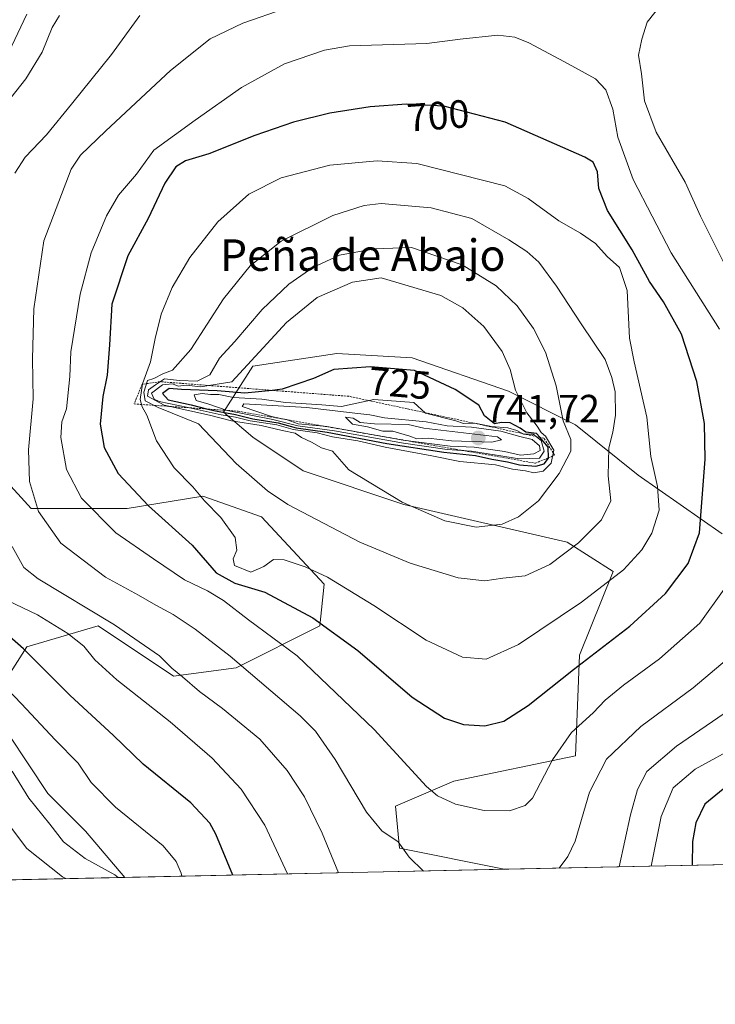
# Model space of a CAD drawing. Units: metres. Extents: x 644967 to 648433, y 4729953 to 4732339.
# Drawn here: x 646510 to 646687, y 4729953 to 4730203 of the extents above; entities that cross this region are included whole.
import ezdxf
from ezdxf.enums import TextEntityAlignment as Align

# ---------------------------------------------------------------- set-up
doc = ezdxf.new("R2010")
doc.units = ezdxf.units.M
doc.header["$MEASUREMENT"] = 0
doc.linetypes.add('TRAZOS', pattern=[0.75, 0.5, -0.25])
for name, color, linetype, lineweight in [('Carátula', 7, 'Continuous', 5), ('Comarca CxS', 133, 'Continuous', 0), ('Comunidad Autónoma CxS', 142, 'Continuous', 0), ('Curva de nivel maestra', 36, 'Continuous', 30), ('Curva de nivel normal', 36, 'Continuous', 0), ('Escarpado lineal', 39, 'TRAZOS', 0), ('Espacio natural protegido CxS', 2, 'Continuous', 0), ('Matorral', 135, 'Continuous', 0), ('Matorral CxS', 135, 'Continuous', 0), ('Municipio CxS', 142, 'Continuous', 0), ('Pastizal CxS', 92, 'Continuous', 0), ('Provincia CxS', 1, 'Continuous', 0), ('Punto de cota en terreno', 7, 'Continuous', 0), ('Rótulo de curva de nivel directora', 19, 'Continuous', 0), ('Rótulo de punto de cota en terreno', 19, 'Continuous', 0), ('Texto cartográfico', 19, 'Continuous', 0)]:
    doc.layers.add(name, color=color, linetype=linetype, lineweight=lineweight)
doc.styles.add('Arial', font='txt', dxfattribs={"height": 0.2})

# ---------------------------------------------------------------- blocks, each defined once
blk = doc.blocks.new('*U154')
at = {"layer": 'Matorral CxS', "color": 135, "linetype": 'Continuous', "lineweight": 0}
for points in [[(646512.24, 4730204.67, 675.78), (646501.59, 4730182.32, 677.87)], [(646490.94, 4730103.54, 678.35), (646513.3, 4730079.06, 688.94), (646537.78, 4730079.06, 697.71), (646556.94, 4730082.25, 704.84), (646571.85, 4730076.93, 707.77), (646587.82, 4730059.9, 703.72), (646586.75, 4730049.25, 699.02), (646565.46, 4730038.61, 689.16), (646549.49, 4730036.48, 684.31), (646530.33, 4730049.25, 683.61), (646512.23, 4730043.93, 675.15), (646502.65, 4730029.03, 666.98), (646517.55, 4730006.67, 666.53), (646527.14, 4729997.09, 666.67), (646537.17, 4729985.38, 665.35), (646489.69, 4729984.37, 644.46)], [(646740.33, 4729989.7, 651.12), (646633.64, 4729987.43, 691.31), (646633.59, 4729987.51, 691.33), (646606.98, 4729992.83, 689.54), (646605.91, 4730003.48, 691.93), (646620.82, 4730009.86, 696.33), (646651.69, 4730016.25, 692.64), (646652.75, 4730041.8, 700.48), (646661.27, 4730063.09, 705.46), (646649.56, 4730070.54, 710.38), (646608.04, 4730080.12, 714.82), (646582.49, 4730088.64, 713.08), (646569.72, 4730097.16, 711.91), (646562.27, 4730103.54, 718.34), (646569.72, 4730115.25, 720.09), (646591.01, 4730118.45, 722.83), (646610.17, 4730117.38, 722.88), (646634.66, 4730108.87, 720.32), (646651.69, 4730100.35, 713.35), (646667.66, 4730087.58, 706.58), (646688.95, 4730072.67, 696.96)]]:
    blk.add_polyline3d(points, dxfattribs=at)
blk = doc.blocks.new('*U158')
at = {"layer": 'Pastizal CxS', "color": 92, "linetype": 'Continuous', "lineweight": 0}
for points in [[(646688.95, 4730072.67, 696.96), (646667.66, 4730087.58, 706.58), (646651.69, 4730100.35, 713.35), (646634.66, 4730108.87, 720.32), (646610.17, 4730117.38, 722.88), (646591.01, 4730118.45, 722.83), (646569.72, 4730115.25, 720.09), (646562.27, 4730103.54, 718.34), (646569.72, 4730097.16, 711.91), (646582.49, 4730088.64, 713.08), (646608.04, 4730080.12, 714.82), (646649.56, 4730070.54, 710.38), (646661.27, 4730063.09, 705.46), (646652.75, 4730041.8, 700.48), (646651.69, 4730016.25, 692.64), (646620.82, 4730009.86, 696.33), (646605.91, 4730003.48, 691.93), (646606.98, 4729992.83, 689.54), (646633.59, 4729987.51, 691.33), (646633.64, 4729987.43, 691.31), (646537.17, 4729985.38, 665.35), (646527.14, 4729997.09, 666.67), (646517.55, 4730006.67, 666.53), (646502.65, 4730029.03, 666.98), (646512.23, 4730043.93, 675.15), (646530.33, 4730049.25, 683.61), (646549.49, 4730036.48, 684.31), (646565.46, 4730038.61, 689.16), (646586.75, 4730049.25, 699.02), (646587.82, 4730059.9, 703.72), (646571.85, 4730076.93, 707.77), (646556.94, 4730082.25, 704.84), (646537.78, 4730079.06, 697.71), (646513.3, 4730079.06, 688.94), (646490.94, 4730103.54, 678.35)], [(646501.59, 4730182.32, 677.87), (646512.24, 4730204.67, 675.78)]]:
    blk.add_polyline3d(points, dxfattribs=at)
blk = doc.blocks.new('*U170')
at = {"layer": 'Curva de nivel normal', "color": 36, "linetype": 'Continuous', "lineweight": 0}
for points in [[(646578.52, 4729986.26, 680), (646572.74, 4729998.63, 680), (646566.68, 4730007.8, 680), (646559.36, 4730015.63, 680), (646548.7, 4730024.93, 680), (646535.14, 4730035.57, 680), (646529.5, 4730040.68, 680), (646526.74, 4730044.12, 680), (646522.66, 4730047.37, 680), (646514.98, 4730052.03, 680), (646507.32, 4730055.7, 680)], [(646502.06, 4730175.74, 680), (646512, 4730188.24, 680), (646516.15, 4730194.96, 680), (646518.71, 4730201.29, 680), (646520.56, 4730204.29, 680)], [(646693.59, 4730019.12, 680), (646682.15, 4730012.85, 680), (646676.56, 4730008.1, 680), (646673.52, 4730000.84, 680), (646670.97, 4729988.22, 680)]]:
    blk.add_polyline3d(points, dxfattribs=at)
blk = doc.blocks.new('*U184')
at = {"layer": 'Curva de nivel normal', "color": 36, "linetype": 'Continuous', "lineweight": 0}
blk.add_polyline3d([(646501.13, 4730039.57, 670), (646510.92, 4730029.46, 670), (646519.45, 4730020.34, 670), (646525.3, 4730014.37, 670), (646528.6, 4730009.5, 670), (646534.8, 4730003.22, 670), (646546.85, 4729993.38, 670), (646550.21, 4729989.4, 670), (646551.44, 4729986.48, 670), (646551.64, 4729985.69, 670)], dxfattribs=at)
blk = doc.blocks.new('*U190')
at = {"layer": 'Curva de nivel normal', "color": 36, "linetype": 'Continuous', "lineweight": 0}
for points in [[(646540.92, 4730204.3, 685), (646533.8, 4730194.4, 685), (646523.63, 4730181.76, 685), (646517.2, 4730173.96, 685), (646511.84, 4730168.35, 685), (646509.19, 4730164.29, 685)], [(646508.47, 4730069.4, 685), (646511.48, 4730064.12, 685), (646515.09, 4730061.19, 685), (646534.5, 4730049.55, 685), (646545.94, 4730041.66, 685), (646549.12, 4730038.5, 685), (646551.8, 4730036.33, 685), (646556.09, 4730032.56, 685), (646561.99, 4730028.31, 685), (646571.43, 4730020.46, 685), (646578.4, 4730012.57, 685), (646582.83, 4730005.86, 685), (646587.29, 4729996.61, 685), (646591.44, 4729986.53, 685)], [(646662.78, 4729988.05, 685), (646665.69, 4730001.24, 685), (646667.49, 4730007.7, 685), (646669.84, 4730012.27, 685), (646677.34, 4730018.73, 685), (646692.45, 4730029.06, 685)]]:
    blk.add_polyline3d(points, dxfattribs=at)
blk = doc.blocks.new('*U192')
at = {"layer": 'Curva de nivel normal', "color": 36, "linetype": 'Continuous', "lineweight": 0}
blk.add_polyline3d([(646522.11, 4729985.06, 660), (646521.27, 4729985.51, 660), (646512.21, 4729992.74, 660), (646505.18, 4730001.97, 660)], dxfattribs=at)
blk = doc.blocks.new('*U202')
at = {"layer": 'Curva de nivel normal', "color": 36, "linetype": 'Continuous', "lineweight": 0}
for points in [[(646613.08, 4729986.99, 690), (646609.44, 4729990.48, 690), (646606.67, 4729994.39, 690), (646602.5, 4729997.21, 690), (646598.56, 4730001.94, 690), (646590.65, 4730015.36, 690), (646585.64, 4730022.48, 690), (646581.74, 4730026.43, 690), (646563.94, 4730041.61, 690), (646555.03, 4730048.4, 690), (646549.43, 4730052.17, 690), (646545.05, 4730054.53, 690), (646540.66, 4730057.06, 690), (646532.22, 4730061.6, 690), (646520.85, 4730070.24, 690), (646515.24, 4730078.36, 690), (646512.93, 4730085.96, 690), (646512.62, 4730093.96, 690), (646513.83, 4730106.96, 690), (646513.66, 4730117.1, 690), (646513.98, 4730129.84, 690), (646516.54, 4730147.1, 690), (646523.53, 4730165.29, 690), (646525.89, 4730168.84, 690), (646532.35, 4730175.03, 690), (646548.73, 4730190.34, 690), (646558.8, 4730198.41, 690), (646567.11, 4730202.38, 690), (646577.89, 4730206.1, 690)], [(646674.2, 4730207.96, 690), (646669.9, 4730202.62, 690), (646668.58, 4730198.29, 690), (646667.69, 4730194.25, 690), (646668.48, 4730189.48, 690), (646669.24, 4730182.61, 690), (646672.23, 4730174.64, 690), (646679.58, 4730161.98, 690), (646683.45, 4730153.3, 690), (646690.51, 4730139.29, 690)], [(646690.25, 4730040.78, 690), (646681.62, 4730033.57, 690), (646668.28, 4730023.73, 690), (646659.61, 4730015.38, 690), (646655.26, 4730007.04, 690), (646651.64, 4729994.54, 690), (646649.73, 4729990.66, 690), (646647.52, 4729987.72, 690)]]:
    blk.add_polyline3d(points, dxfattribs=at)
blk = doc.blocks.new('*U208')
at = {"layer": 'Curva de nivel normal', "color": 36, "linetype": 'Continuous', "lineweight": 0}
blk.add_polyline3d([(646535.44, 4729985.34, 665), (646534.61, 4729986.05, 665), (646527.09, 4729990.18, 665), (646521.57, 4729994.41, 665), (646518.07, 4729998.88, 665), (646512.75, 4730005.53, 665), (646508.48, 4730012.34, 665)], dxfattribs=at)
blk = doc.blocks.new('*U234')
at = {"layer": 'Curva de nivel maestra', "color": 36, "linetype": 'Continuous', "lineweight": 30}
for points in [[(646564.6, 4729985.96, 675), (646560.27, 4729996.32, 675), (646558.72, 4729999.15, 675), (646553.92, 4730004.3, 675), (646541.8, 4730014.18, 675), (646534.15, 4730021.53, 675), (646523.21, 4730031.59, 675), (646511.41, 4730043.46, 675), (646505.74, 4730048.45, 675)], [(646690.14, 4730008.59, 675), (646684.55, 4730004, 675), (646682.31, 4729999.26, 675), (646681.49, 4729994.46, 675), (646681.34, 4729988.44, 675)]]:
    blk.add_polyline3d(points, dxfattribs=at)
blk = doc.blocks.new('5PATER')
at = {"layer": 'Carátula', "linetype": 'Continuous', "lineweight": 5}
h = blk.add_hatch(color=250, dxfattribs=at)
edge = h.paths.add_edge_path()
edge.add_ellipse((0, 0.01), major_axis=(-1.33, -1.34), ratio=0.999422, start_angle=0, end_angle=360)

msp = doc.modelspace()

# ---------------------------------------------------------------- linework, layer by layer
at = {"layer": 'Comarca CxS', "color": 133, "linetype": 'Continuous', "lineweight": 0}
msp.add_polyline3d([(648432.61, 4730025.66, 905.47), (645020.2, 4729953.14, 623.39), (644971.69, 4732266.4, 782.51), (646999.58, 4732309.53, 725.03)], dxfattribs=at)
msp.add_polyline3d([(648432.61, 4730025.66, 905.47), (645020.2, 4729953.14, 623.39), (644971.69, 4732266.4, 782.51), (646999.58, 4732309.53, 725.03)], dxfattribs=at)
at = {"layer": 'Comunidad Autónoma CxS', "color": 142, "linetype": 'Continuous', "lineweight": 0}
msp.add_polyline3d([(648432.61, 4730025.66, 905.47), (645020.2, 4729953.14, 623.39), (644971.69, 4732266.4, 782.51), (646999.58, 4732309.53, 725.03), (648382.96, 4732338.95, 649.98), (648426.63, 4730304.24, 1068.5), (648432.61, 4730025.66, 905.47)], close=True, dxfattribs=at)
msp.add_polyline3d([(648432.61, 4730025.66, 905.47), (645020.2, 4729953.14, 623.39), (644971.69, 4732266.4, 782.51), (646999.58, 4732309.53, 725.03), (648382.96, 4732338.95, 649.98), (648426.63, 4730304.24, 1068.5), (648432.61, 4730025.66, 905.47)], close=True, dxfattribs=at)
at = {"layer": 'Curva de nivel maestra', "color": 36, "linetype": 'Continuous', "lineweight": 30}
for points in [[(646628.65, 4730023.86, 700), (646633.46, 4730025.06, 700), (646639.67, 4730029.05, 700), (646651.23, 4730038.22, 700), (646665.51, 4730049.19, 700), (646674.59, 4730057.52, 700), (646680.38, 4730065.14, 700), (646683.2, 4730072.94, 700), (646684.71, 4730091.64, 700), (646684.5, 4730100.65, 700), (646682.55, 4730111.37, 700), (646678.67, 4730123.34, 700), (646674.1, 4730131.56, 700), (646670.51, 4730136.74, 700), (646666.07, 4730144.78, 700), (646659.82, 4730154.77, 700), (646657.63, 4730160.34, 700), (646657.34, 4730164.62, 700), (646656.2, 4730167.07, 700), (646654.12, 4730168.33, 700), (646633.82, 4730177.19, 700), (646618.2, 4730181.24, 700), (646608.76, 4730181.8, 700), (646599.51, 4730181.09, 700), (646589.26, 4730179.47, 700), (646580, 4730177.23, 700), (646570.16, 4730173.82, 700), (646558.51, 4730169.21, 700), (646552.56, 4730167.37, 700), (646550.1, 4730165.91, 700), (646547.29, 4730161.71, 700), (646543.06, 4730152.73, 700), (646537.91, 4730143.29, 700), (646533.88, 4730130.96, 700), (646533.22, 4730120.62, 700), (646532.63, 4730112.96, 700), (646531.59, 4730107.56, 700), (646530.88, 4730100.48, 700), (646531.88, 4730094.58, 700), (646535.44, 4730087.95, 700), (646543.17, 4730079.75, 700), (646554.3, 4730069.81, 700), (646560.38, 4730062.76, 700), (646565.08, 4730060.12, 700), (646572.75, 4730057.8, 700), (646584.96, 4730051.34, 700), (646596.34, 4730043.05, 700), (646610.23, 4730031.13, 700), (646618.41, 4730025.82, 700), (646623.25, 4730024.25, 700), (646628.65, 4730023.86, 700)], [(646641.64, 4730089.83, 725), (646643.71, 4730090.42, 725), (646644.82, 4730091.89, 725), (646644.82, 4730091.95, 725), (646644.76, 4730094.65, 725), (646642.61, 4730097.17, 725), (646641.82, 4730098.1, 725), (646639.12, 4730098.49, 725), (646637.65, 4730099.49, 725), (646635.11, 4730100.84, 725), (646632.91, 4730100.96, 725), (646631.09, 4730100.59, 725), (646628.6, 4730102.64, 725), (646627.15, 4730105.32, 725), (646621.12, 4730109.3, 725), (646610.76, 4730114.13, 725), (646599.6, 4730115.09, 725), (646590.3, 4730114.43, 725), (646585.08, 4730112.1, 725), (646577.17, 4730109.36, 725), (646574.61, 4730109.09, 725), (646567.64, 4730108.34, 725), (646560.59, 4730108.96, 725), (646551.58, 4730109.28, 725), (646548.42, 4730109.6, 725), (646546.69, 4730108.29, 725), (646548.16, 4730106.67, 725), (646554.02, 4730105.39, 725), (646558.22, 4730104.34, 725), (646560.16, 4730103.86, 725), (646565.32, 4730102.93, 725), (646569.71, 4730101.85, 725), (646576.1, 4730100.87, 725), (646580.66, 4730099.6, 725), (646588.62, 4730098.47, 725), (646603.78, 4730095.6, 725), (646618.26, 4730093.36, 725), (646626.25, 4730092.53, 725), (646630.42, 4730091.64, 725), (646634.46, 4730090.94, 725), (646637.48, 4730090.16, 725), (646641.64, 4730089.83, 725)]]:
    msp.add_polyline3d(points, dxfattribs=at)
at = {"layer": 'Curva de nivel normal', "color": 36, "linetype": 'Continuous', "lineweight": 0}
for points in [[(646688.29, 4730124.66, 695), (646676.05, 4730144.03, 695), (646666.36, 4730162.66, 695), (646662.43, 4730173.4, 695), (646661.19, 4730180.52, 695), (646659.42, 4730185.41, 695), (646656.79, 4730188.22, 695), (646648.92, 4730192.51, 695), (646639.85, 4730197.33, 695), (646636.3, 4730198.78, 695), (646631.94, 4730199.34, 695), (646622.42, 4730198.34, 695), (646613.89, 4730197.17, 695), (646594.26, 4730196.61, 695), (646587.9, 4730195.47, 695), (646577.73, 4730192.01, 695), (646566.8, 4730186.04, 695), (646554.99, 4730177.76, 695), (646544.54, 4730170.12, 695), (646540.09, 4730164.04, 695), (646535.54, 4730158.65, 695), (646532.46, 4730153.44, 695), (646528.6, 4730144.04, 695), (646525.79, 4730133.51, 695), (646523.42, 4730118.88, 695), (646523.16, 4730112.62, 695), (646522.3, 4730104.42, 695), (646521.14, 4730101.12, 695), (646520.86, 4730097.08, 695), (646522.28, 4730088.97, 695), (646526.17, 4730081.67, 695), (646534.9, 4730072.9, 695), (646544.4, 4730066.28, 695), (646552.3, 4730060.93, 695), (646558.17, 4730058.15, 695), (646562.19, 4730055.73, 695), (646568.58, 4730050.83, 695), (646580.92, 4730041.64, 695), (646600.54, 4730022.92, 695), (646613.81, 4730008.45, 695), (646616.59, 4730006.11, 695), (646621.22, 4730003.97, 695), (646628.49, 4730002.4, 695), (646634.9, 4730002.26, 695)], [(646629.01, 4730040.82, 705), (646637.25, 4730044.53, 705), (646653.25, 4730055.27, 705), (646663.92, 4730063.54, 705), (646668.6, 4730068.55, 705), (646671.07, 4730072.8, 705), (646672.97, 4730078.69, 705), (646672.51, 4730084.65, 705), (646670.83, 4730092.33, 705), (646669.82, 4730102.28, 705), (646666.62, 4730116.35, 705), (646665.47, 4730122.32, 705), (646664.8, 4730134.45, 705), (646662.92, 4730140.29, 705), (646659.72, 4730143.09, 705), (646656.83, 4730146.36, 705), (646652.96, 4730149, 705), (646647.48, 4730152.12, 705), (646639.69, 4730157.79, 705), (646633.71, 4730161.08, 705), (646611.34, 4730166.75, 705), (646601.33, 4730167.37, 705), (646589.24, 4730166.28, 705), (646576.86, 4730163.11, 705), (646568.69, 4730158.94, 705), (646560.83, 4730151.86, 705), (646553.66, 4730142.86, 705), (646549.15, 4730135.18, 705), (646546.37, 4730128.42, 705), (646544.82, 4730122.29, 705), (646543.7, 4730116.32, 705), (646541.6, 4730110.76, 705), (646541.08, 4730106.74, 705), (646541.53, 4730104.89, 705), (646542.73, 4730102.76, 705), (646545.22, 4730096.25, 705), (646549.7, 4730089.4, 705), (646554.43, 4730084.62, 705), (646557.4, 4730081.04, 705), (646561.59, 4730076.79, 705), (646565.19, 4730071.74, 705), (646565.66, 4730068.46, 705), (646564.66, 4730066.3, 705), (646564.99, 4730064.62, 705), (646569.2, 4730062.92, 705), (646572.49, 4730064.32, 705), (646574.92, 4730066.11, 705), (646577.67, 4730066.08, 705), (646582.96, 4730064.25, 705), (646588.64, 4730061.67, 705), (646600.41, 4730054.42, 705), (646613.75, 4730045.66, 705), (646622.98, 4730041.34, 705), (646629.01, 4730040.82, 705)], [(646628.66, 4730060.69, 710), (646633.25, 4730061.36, 710), (646638.92, 4730062.01, 710), (646645.22, 4730064.86, 710), (646652.45, 4730070.35, 710), (646658.29, 4730076.21, 710), (646660.65, 4730081.06, 710), (646660.01, 4730087.38, 710), (646660.18, 4730094.48, 710), (646661.23, 4730098.47, 710), (646661.87, 4730102.81, 710), (646661.81, 4730108.69, 710), (646660.97, 4730112.4, 710), (646659.27, 4730116.93, 710), (646653.12, 4730125.99, 710), (646646.87, 4730135.57, 710), (646642.4, 4730141.62, 710), (646639.35, 4730144.39, 710), (646634.73, 4730147.32, 710), (646625.38, 4730152.75, 710), (646615, 4730155.47, 710), (646602.31, 4730156.56, 710), (646597.96, 4730156.04, 710), (646589.99, 4730153.54, 710), (646576.85, 4730147, 710), (646568.99, 4730140.69, 710), (646562.25, 4730132.3, 710), (646553.92, 4730119.51, 710), (646549.25, 4730114.24, 710), (646546.82, 4730113.3, 710), (646544.51, 4730112.12, 710), (646542.95, 4730111.59, 710), (646542, 4730108.64, 710), (646542.33, 4730106.42, 710), (646545.61, 4730104.78, 710), (646555.9, 4730100.6, 710), (646565.49, 4730090.53, 710), (646573.4, 4730083.56, 710), (646578.57, 4730080.12, 710), (646596.92, 4730070.52, 710), (646609.66, 4730065.19, 710), (646621.9, 4730061.46, 710), (646628.66, 4730060.69, 710)], [(646626.46, 4730074.38, 715), (646633.05, 4730075.14, 715), (646637.26, 4730076.94, 715), (646642.3, 4730081, 715), (646647.58, 4730087.96, 715), (646650.48, 4730093.62, 715), (646650.51, 4730096.62, 715), (646648.53, 4730101.32, 715), (646646.78, 4730110.25, 715), (646644.12, 4730118.82, 715), (646641.04, 4730124.83, 715), (646636.85, 4730130.58, 715), (646631.53, 4730135.65, 715), (646622.94, 4730140.97, 715), (646610.05, 4730145.42, 715), (646600.53, 4730145.08, 715), (646591.68, 4730143.43, 715), (646584.92, 4730140.3, 715), (646578.81, 4730136.04, 715), (646572.07, 4730129.64, 715), (646565.14, 4730121.54, 715), (646561.17, 4730117.29, 715), (646558.75, 4730113.03, 715), (646555.56, 4730111.44, 715), (646551.08, 4730111.56, 715), (646547.25, 4730112.01, 715), (646544.92, 4730110.51, 715), (646543.16, 4730109.25, 715), (646542.87, 4730107.62, 715), (646547.18, 4730105.33, 715), (646558.69, 4730102.76, 715), (646564.24, 4730101.32, 715), (646571.8, 4730100.18, 715), (646577.11, 4730098.86, 715), (646580.47, 4730098.18, 715), (646582.05, 4730097.09, 715), (646584.57, 4730095.94, 715), (646587.11, 4730094.48, 715), (646589.91, 4730093.61, 715), (646594.07, 4730088.88, 715), (646607.62, 4730080.72, 715), (646618.52, 4730075.94, 715), (646626.46, 4730074.38, 715)], [(646641.1, 4730088.15, 720), (646643.47, 4730088.57, 720), (646645.53, 4730090.62, 720), (646646.21, 4730093.92, 720), (646644.06, 4730097.43, 720), (646642.98, 4730098.35, 720), (646641.93, 4730099.97, 720), (646639.36, 4730103.4, 720), (646636.48, 4730109.18, 720), (646635.12, 4730114.36, 720), (646633.1, 4730118.93, 720), (646628.42, 4730125.32, 720), (646623.03, 4730130.07, 720), (646617.46, 4730133.2, 720), (646602.3, 4730137.67, 720), (646595, 4730136.58, 720), (646586.08, 4730132.66, 720), (646578.24, 4730126.34, 720), (646564.32, 4730111.28, 720), (646556.35, 4730110.02, 720), (646552.85, 4730110.39, 720), (646550.73, 4730110.17, 720), (646549.25, 4730110.74, 720), (646546.68, 4730110.52, 720), (646543.89, 4730108.38, 720), (646544.57, 4730106.89, 720), (646545.91, 4730106.3, 720), (646553.25, 4730104.78, 720), (646561.62, 4730102.86, 720), (646565.24, 4730102.3, 720), (646568.98, 4730101.38, 720), (646575.76, 4730100.37, 720), (646579.94, 4730099.15, 720), (646586, 4730098.31, 720), (646589.95, 4730097.27, 720), (646596.38, 4730096.24, 720), (646603.34, 4730094.66, 720), (646615.21, 4730092.48, 720), (646622.31, 4730091.03, 720), (646631.37, 4730090.17, 720), (646635.73, 4730089.1, 720), (646638.99, 4730088.64, 720), (646641.1, 4730088.15, 720)], [(646637.45, 4730091.7, 730), (646642.58, 4730091.84, 730), (646643.75, 4730093.68, 730), (646642.98, 4730096.36, 730), (646640.94, 4730097.98, 730), (646638.49, 4730097.98, 730), (646636.81, 4730098.92, 730), (646634.49, 4730099.59, 730), (646630.34, 4730099.94, 730), (646626.08, 4730100.79, 730), (646623.24, 4730100.64, 730), (646621.27, 4730101.38, 730), (646613.56, 4730103.32, 730), (646610.65, 4730106.02, 730), (646600.43, 4730106.73, 730), (646592.25, 4730104.98, 730), (646587.19, 4730105.44, 730), (646577.99, 4730106.05, 730), (646571.99, 4730106.87, 730), (646564.79, 4730107.29, 730), (646561.07, 4730108.04, 730), (646558.92, 4730108.06, 730), (646556.82, 4730108.32, 730), (646554.79, 4730107.98, 730), (646555.31, 4730106.53, 730), (646558.51, 4730105.56, 730), (646563.13, 4730103.95, 730), (646574.81, 4730101.7, 730), (646581.14, 4730100.06, 730), (646590.44, 4730098.81, 730), (646608.01, 4730095.71, 730), (646619.08, 4730094.11, 730), (646625.3, 4730093.62, 730), (646637.45, 4730091.7, 730)], [(646637.69, 4730092.6, 735), (646641.13, 4730093, 735), (646642.7, 4730093.82, 735), (646642.59, 4730095, 735), (646640.71, 4730096.63, 735), (646637.52, 4730097.34, 735), (646632.76, 4730098.74, 735), (646625.28, 4730099.72, 735), (646619.12, 4730100.09, 735), (646613.74, 4730101.08, 735), (646603.18, 4730102.08, 735), (646599.39, 4730102.9, 735), (646595.62, 4730103.28, 735), (646583.4, 4730104.77, 735), (646567.39, 4730105.65, 735), (646567.01, 4730104.99, 735), (646574.44, 4730102.42, 735), (646578.41, 4730101.64, 735), (646581.23, 4730100.62, 735), (646588.5, 4730099.93, 735), (646607.92, 4730096.46, 735), (646619.84, 4730094.95, 735), (646625.92, 4730094.7, 735), (646633.67, 4730093.54, 735), (646637.69, 4730092.6, 735)], [(646630.43, 4730095.96, 740), (646632.87, 4730096.52, 740), (646631.92, 4730097.29, 740), (646613.16, 4730099.52, 740), (646609.13, 4730100.4, 740), (646600.59, 4730100.56, 740), (646596.98, 4730100.96, 740), (646595.17, 4730102.04, 740), (646593.25, 4730102.28, 740), (646594.99, 4730100.53, 740), (646598.87, 4730099.84, 740), (646602.7, 4730098.74, 740), (646605.3, 4730098.76, 740), (646609.62, 4730097.42, 740), (646611.41, 4730096.78, 740), (646614.27, 4730096.97, 740), (646620.19, 4730096.23, 740), (646630.43, 4730095.96, 740)], [(646634.9, 4730002.26, 695), (646638.87, 4730003.65, 695), (646640.77, 4730005.5, 695), (646645.88, 4730015.2, 695), (646650.7, 4730022.19, 695), (646656.16, 4730027.19, 695), (646659.27, 4730030.41, 695), (646663.9, 4730034.19, 695), (646673.04, 4730040.86, 695), (646683.3, 4730049.97, 695), (646689.54, 4730058.63, 695)]]:
    msp.add_polyline3d(points, dxfattribs=at)
at = {"layer": 'Escarpado lineal', "color": 39, "linetype": 'TRAZOS', "lineweight": 0}
msp.add_polyline3d([(646641.5, 4730090.59, 704.82), (646644.82, 4730091.95, 704.82), (646646.41, 4730092.6, 704.82), (646643.69, 4730096.94, 704.82), (646642.61, 4730097.17, 704.82), (646594.13, 4730107.58, 704.82), (646574.61, 4730109.09, 704.82), (646546.12, 4730111.29, 704.82), (646541.56, 4730110.64, 704.82), (646539.5, 4730105.64, 704.82), (646558.22, 4730104.34, 704.82), (646565.92, 4730103.81, 704.82), (646641.5, 4730090.59, 704.82)], dxfattribs=at)
at = {"layer": 'Espacio natural protegido CxS', "color": 2, "linetype": 'Continuous', "lineweight": 0}
msp.add_polyline3d([(648432.61, 4730025.66, 905.47), (645020.2, 4729953.14, 623.39), (644971.69, 4732266.4, 782.51), (646999.58, 4732309.53, 725.03), (648382.96, 4732338.95, 649.98), (648426.63, 4730304.24, 1068.5), (648432.61, 4730025.66, 905.47)], close=True, dxfattribs=at)
msp.add_polyline3d([(648432.61, 4730025.66, 905.47), (645020.2, 4729953.14, 623.39), (644971.69, 4732266.4, 782.51), (646999.58, 4732309.53, 725.03), (648382.96, 4732338.95, 649.98), (648426.63, 4730304.24, 1068.5), (648432.61, 4730025.66, 905.47)], close=True, dxfattribs=at)
at = {"layer": 'Matorral', "color": 135, "linetype": 'Continuous', "lineweight": 0}
for points in [[(646512.23, 4730204.68, 675.78), (646501.59, 4730182.32, 677.87), (646489.88, 4730165.29, 678.56), (646479.23, 4730154.64, 675.72), (646478.17, 4730130.16, 674.32), (646485.62, 4730111, 676.43), (646490.94, 4730103.54, 678.35), (646513.3, 4730079.06, 688.94), (646537.78, 4730079.06, 697.71), (646556.94, 4730082.25, 704.84), (646571.85, 4730076.93, 707.77), (646587.82, 4730059.9, 703.72), (646586.75, 4730049.25, 699.02), (646565.46, 4730038.61, 689.16), (646549.49, 4730036.48, 684.31), (646530.33, 4730049.25, 683.61), (646512.23, 4730043.93, 675.15), (646502.65, 4730029.03, 666.98), (646517.55, 4730006.67, 666.53), (646527.13, 4729997.09, 666.67), (646537.17, 4729985.38, 665.35)], [(646633.64, 4729987.43, 691.31), (646633.59, 4729987.51, 691.33), (646606.98, 4729992.83, 689.54), (646605.91, 4730003.48, 691.93), (646620.82, 4730009.86, 696.33), (646651.69, 4730016.25, 692.64), (646652.75, 4730041.8, 700.48), (646661.27, 4730063.09, 705.46), (646649.56, 4730070.54, 710.38), (646608.04, 4730080.12, 714.82), (646582.49, 4730088.64, 713.08), (646569.72, 4730097.16, 711.91), (646562.27, 4730103.54, 718.34), (646569.72, 4730115.25, 720.09), (646591.01, 4730118.45, 722.83), (646610.17, 4730117.38, 722.88), (646634.66, 4730108.87, 720.32), (646651.69, 4730100.35, 713.35), (646667.66, 4730087.58, 706.58), (646688.95, 4730072.67, 696.96)], [(646740.33, 4729989.7, 651.12), (646729.84, 4729989.47, 653.62), (646728.65, 4729989.45, 653.85), (646727.45, 4729989.42, 654.08), (646633.64, 4729987.43, 691.31)], [(646537.17, 4729985.38, 665.35), (646489.69, 4729984.37, 644.46)]]:
    msp.add_polyline3d(points, dxfattribs=at)
at = {"layer": 'Municipio CxS', "color": 142, "linetype": 'Continuous', "lineweight": 0}
msp.add_polyline3d([(648432.61, 4730025.66, 905.47), (645020.2, 4729953.14, 623.39), (644971.69, 4732266.4, 782.51), (646999.58, 4732309.53, 725.03)], dxfattribs=at)
msp.add_polyline3d([(648432.61, 4730025.66, 905.47), (645020.2, 4729953.14, 623.39), (644971.69, 4732266.4, 782.51), (646999.58, 4732309.53, 725.03)], dxfattribs=at)
at = {"layer": 'Pastizal CxS', "color": 92, "linetype": 'Continuous', "lineweight": 0}
for points in [[(646512.23, 4730204.68, 675.78), (646501.59, 4730182.32, 677.87), (646489.88, 4730165.29, 678.56), (646479.23, 4730154.64, 675.72), (646478.17, 4730130.16, 674.32), (646485.62, 4730111, 676.43), (646490.94, 4730103.54, 678.35), (646513.3, 4730079.06, 688.94), (646537.78, 4730079.06, 697.71), (646556.94, 4730082.25, 704.84), (646571.85, 4730076.93, 707.77), (646587.82, 4730059.9, 703.72), (646586.75, 4730049.25, 699.02), (646565.46, 4730038.61, 689.16), (646549.49, 4730036.48, 684.31), (646530.33, 4730049.25, 683.61), (646512.23, 4730043.93, 675.15), (646502.65, 4730029.03, 666.98), (646517.55, 4730006.67, 666.53), (646527.13, 4729997.09, 666.67), (646537.17, 4729985.38, 665.35)], [(646633.64, 4729987.43, 691.31), (646633.59, 4729987.51, 691.33), (646606.98, 4729992.83, 689.54), (646605.91, 4730003.48, 691.93), (646620.82, 4730009.86, 696.33), (646651.69, 4730016.25, 692.64), (646652.75, 4730041.8, 700.48), (646661.27, 4730063.09, 705.46), (646649.56, 4730070.54, 710.38), (646608.04, 4730080.12, 714.82), (646582.49, 4730088.64, 713.08), (646569.72, 4730097.16, 711.91), (646562.27, 4730103.54, 718.34), (646569.72, 4730115.25, 720.09), (646591.01, 4730118.45, 722.83), (646610.17, 4730117.38, 722.88), (646634.66, 4730108.87, 720.32), (646651.69, 4730100.35, 713.35), (646667.66, 4730087.58, 706.58), (646688.95, 4730072.67, 696.96)], [(646633.64, 4729987.43, 691.31), (646537.17, 4729985.38, 665.35)]]:
    msp.add_polyline3d(points, dxfattribs=at)
at = {"layer": 'Provincia CxS', "color": 1, "linetype": 'Continuous', "lineweight": 0}
msp.add_polyline3d([(648432.61, 4730025.66, 905.47), (645020.2, 4729953.14, 623.39), (644971.69, 4732266.4, 782.51), (648382.96, 4732338.95, 649.98), (648432.61, 4730025.66, 905.47)], close=True, dxfattribs=at)
msp.add_polyline3d([(648432.61, 4730025.66, 905.47), (645020.2, 4729953.14, 623.39), (644971.69, 4732266.4, 782.51), (648382.96, 4732338.95, 649.98), (648432.61, 4730025.66, 905.47)], close=True, dxfattribs=at)

# ---------------------------------------------------------------- block references
at = {"layer": 'Curva de nivel maestra', "color": 36, "linetype": 'Continuous', "lineweight": 30}
msp.add_blockref('*U234', (0, 0), dxfattribs=at)
at = {"layer": 'Curva de nivel normal', "color": 36, "linetype": 'Continuous', "lineweight": 0}
for name in ['*U190', '*U170', '*U184', '*U208', '*U192', '*U202']:
    msp.add_blockref(name, (0, 0), dxfattribs=at)
at = {"layer": 'Matorral CxS', "color": 135, "linetype": 'Continuous', "lineweight": 0}
msp.add_blockref('*U154', (0, 0), dxfattribs=at)
at = {"layer": 'Pastizal CxS', "color": 92, "linetype": 'Continuous', "lineweight": 0}
msp.add_blockref('*U158', (0, 0), dxfattribs=at)
at = {"layer": 'Punto de cota en terreno', "linetype": 'Continuous', "lineweight": 0}
msp.add_blockref('5PATER', (646627, 4730097, 741.72), dxfattribs=at)

# ---------------------------------------------------------------- texts
at = {"layer": 'Rótulo de curva de nivel directora', "color": 19, "linetype": 'Continuous', "lineweight": 0, "style": 'Arial'}
for s, rotation, p in [('700', 4.3892, (646616.78, 4730178.88)), ('725', -4.9165, (646607.06, 4730110.91))]:
    msp.add_text(s, height=7, rotation=rotation, dxfattribs=at).set_placement(p, align=Align.MIDDLE_CENTER)
at = {"layer": 'Rótulo de punto de cota en terreno', "color": 19, "linetype": 'Continuous', "lineweight": 0, "style": 'Arial'}
msp.add_text('741,72', height=7, dxfattribs=at).set_placement((646628.76, 4730098.76), align=Align.BOTTOM_LEFT)
at = {"layer": 'Texto cartográfico', "color": 19, "linetype": 'Continuous', "lineweight": 0, "style": 'Arial'}
msp.add_text('Peña de Abajo', height=8, dxfattribs=at).set_placement((646597.62, 4730143.45), align=Align.MIDDLE_CENTER)

doc.saveas('drawing.dxf')
